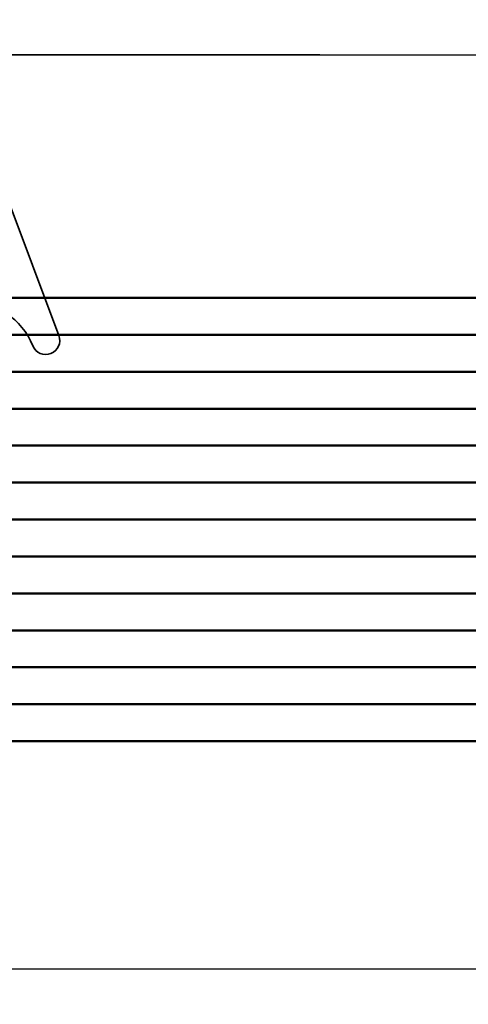
# Model space of a CAD drawing. Extents: x 2170 to 3772, y -4884 to 1420.
# Drawn here: x 2310 to 2329, y 527 to 569 of the extents above; entities that cross this region are included whole.
import ezdxf

# ---------------------------------------------------------------- set-up
doc = ezdxf.new("R2010")
doc.units = 0
doc.layers.get('0').update_dxf_attribs({"linetype": 'CONTINUOUS'})
doc.layers.get('DEFPOINTS').update_dxf_attribs({"color": 5, "linetype": 'CONTINUOUS'})
for name, color, linetype, lineweight in [('TCL02 thin', 1, 'CONTINUOUS', 25), ('TCL06 text', 7, 'CONTINUOUS', 20), ('TCL08 glass', 6, 'CONTINUOUS', 50), ('TCL10 parts', 2, 'CONTINUOUS', 35)]:
    doc.layers.add(name, color=color, linetype=linetype, lineweight=lineweight)
doc.styles.add('SIMPLEX', font='isocpeur.ttf', dxfattribs={"height": 2.5})
doc.dimstyles.new('1-001_Annotative', dxfattribs={"dimtxt": 2.5, "dimasz": 1.5, "dimexe": 1.25, "dimexo": 1.75, "dimgap": 1, "dimtad": 1, "dimdec": 0, "dimzin": 0, "dimdsep": 46, "dimtxsty": 'SIMPLEX', "dimblk": 'OBLIQUE', "dimcen": 5, "dimclrd": 256, "dimclre": 8, "dimclrt": 7, "dimadec": 1, "dimazin": 0, "dimtfac": 1, "dimtdec": 0, "dimtix": 1, "dimtofl": 0, "dimtmove": 0, "dimatfit": 3, "dimfxl": 1, "dimtolj": 1, "dimtzin": 0, "dimarcsym": 0})

# ---------------------------------------------------------------- blocks, each defined once
blk = doc.blocks.new('_Oblique')
at = {"color": 0, "linetype": 'ByBlock', "lineweight": -2}
blk.add_line((-0.5, -0.5), (0.5, 0.5), dxfattribs=at)
blk = doc.blocks.new('*D50')
at = {"color": 8, "lineweight": -2, "transparency": 16777216}
for p, q in [((2323.034, 567.307), (2265.201, 567.307)), ((2321.806, 528.107), (2265.201, 528.107))]:
    blk.add_line(p, q, dxfattribs=at)
at = {"lineweight": -2, "transparency": 16777216}
blk.add_line((2267.701, 528.107), (2267.701, 567.307), dxfattribs=at)
at = {"layer": 'DEFPOINTS', "color": 0, "transparency": 16777216}
for p in [(2267.701, 567.307), (2326.534, 567.307), (2325.306, 528.107)]:
    blk.add_point(p, dxfattribs=at)
at = {"lineweight": -2, "transparency": 16777216, "xscale": 3, "yscale": 3, "zscale": 3}
for p, rotation in [((2267.701, 567.307), 90), ((2267.701, 528.107), 270)]:
    blk.add_blockref('_Oblique', p, dxfattribs=dict(at, rotation=rotation))
at = {"color": 7, "transparency": 16777216, "insert": (2263.201, 547.707), "char_height": 5, "attachment_point": 5, "rotation": 90, "style": 'SIMPLEX'}
blk.add_mtext('\\A1;39', dxfattribs=at)
blk = doc.blocks.new('DET-01')
at = {"layer": 'TCL02 thin'}
for p, q in [((2291.891, 567.307), (2397.246, 567.307)), ((2397.246, 528.107), (2291.891, 528.107))]:
    blk.add_line(p, q, dxfattribs=at)
at = {"layer": 'TCL08 glass', "color": 8}
for p, q in [((2397.246, 555.301), (2277.392, 555.301)), ((2397.246, 553.718), (2277.392, 553.718)), ((2397.246, 552.135), (2277.392, 552.135)), ((2397.246, 550.551), (2277.392, 550.551)), ((2397.246, 548.968), (2277.392, 548.968)), ((2397.246, 547.384), (2277.392, 547.384)), ((2397.246, 545.801), (2277.392, 545.801)), ((2397.246, 544.218), (2277.392, 544.218)), ((2397.246, 542.634), (2277.392, 542.634)), ((2397.246, 541.051), (2277.392, 541.051)), ((2397.246, 539.468), (2277.392, 539.468))]:
    blk.add_line(p, q, dxfattribs=at)
at = {"layer": 'TCL08 glass', "color": 2}
blk.add_lwpolyline([(2397.246, 537.884), (2278.976, 537.884), (2277.392, 539.468), (2277.392, 555.301), (2278.976, 556.885), (2397.246, 556.885)], dxfattribs=at)
at = {"layer": 'TCL10 parts'}
blk.add_lwpolyline([(2308.495, 564.198), (2311.859, 555.268, -0.988012), (2310.742, 554.832, 0.311819), (2307.893, 556.706)], format="xyb", dxfattribs=at)

msp = doc.modelspace()

# ---------------------------------------------------------------- block references
at = {"layer": 'TCL06 text'}
msp.add_blockref('DET-01', (0, 0), dxfattribs=at)

# ---------------------------------------------------------------- dimensions: what is measured, and where the dimension line sits
dim = msp.add_linear_dim(base=(2267.701, 567.307), p1=(2325.306, 528.107), p2=(2326.534, 567.307), angle=90, dimstyle='1-001_Annotative', override={"dimscale": 0})
dim.commit()
dim.dimension.update_dxf_attribs({"geometry": '*D50', "text_midpoint": (2267.701, 547.707), "dimtype": 160})

doc.saveas('drawing.dxf')
